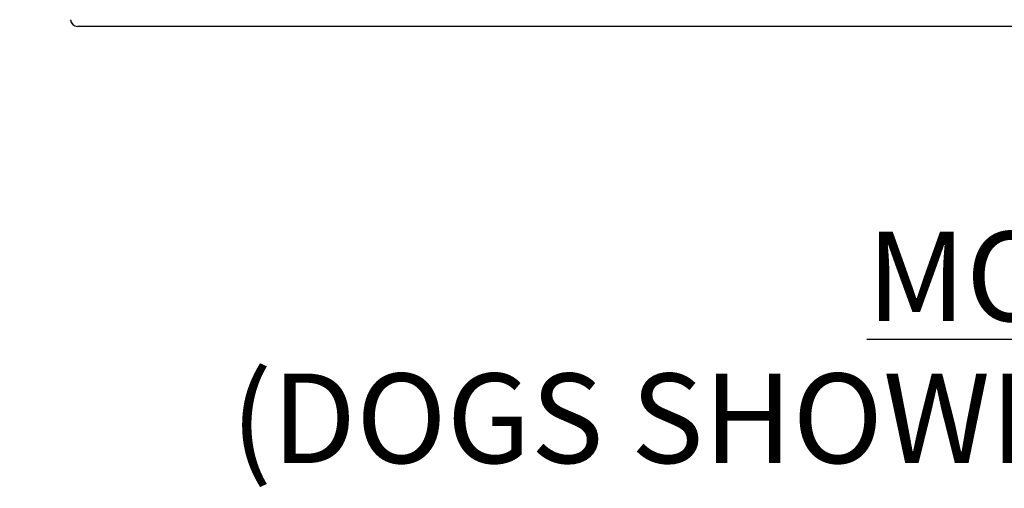
# Model space of a CAD drawing. Units: millimetres. Extents: x 7 to 638, y 4 to 429.
# Drawn here: x 236 to 271, y 180 to 197 of the extents above; entities that cross this region are included whole.
import ezdxf

# ---------------------------------------------------------------- set-up
doc = ezdxf.new("R2010")
doc.units = ezdxf.units.MM
doc.linetypes.add('PHANTOM', pattern=[12.7, 6.35, -1.27, 1.27, -1.27, 1.27, -1.27])
doc.layers.add('FORMAT', color=7, linetype='Continuous')
doc.styles.add('SLDTEXTSTYLE0', font='TXT', dxfattribs={"width": 0.75})
doc.styles.add('SLDTEXTSTYLE1', font='TXT', dxfattribs={"width": 0.605})
doc.dimstyles.new('SLDDIMSTYLE2', dxfattribs={"dimtxt": 3.75, "dimasz": 2.5, "dimexe": 0, "dimexo": 0.0625, "dimgap": 0.9375, "dimtad": 0, "dimtih": 1, "dimtoh": 1, "dimdec": 1, "dimlfac": 4, "dimrnd": 1e-09, "dimzin": 12, "dimdsep": 46, "dimtxsty": 'SLDTEXTSTYLE0', "dimsah": 1, "dimcen": 0.09, "dimadec": 0, "dimazin": 3, "dimtfac": 1, "dimtdec": 1, "dimtmove": 0, "dimatfit": 0, "dimfxl": 0, "dimfrac": 2, "dimtolj": 1, "dimtzin": 12, "dimarcsym": 0})

# ---------------------------------------------------------------- blocks, each defined once
blk = doc.blocks.new('_D_3')
at = {"layer": 'FORMAT'}
for p, q in [((223.942, 213.756), (223.942, 217.756)), ((235.21, 213.756), (222.442, 213.756)), ((219.093, 206.409), (217.95, 206.409)), ((217.95, 206.409), (217.95, 200.456)), ((228.791, 206.409), (229.933, 206.409)), ((229.933, 206.409), (229.933, 200.456)), ((217.95, 200.456), (219.093, 200.456)), ((229.933, 200.456), (228.791, 200.456)), ((235.21, 197.881), (222.442, 197.881)), ((223.942, 197.881), (223.942, 193.881))]:
    blk.add_line(p, q, dxfattribs=at)
for points in [[(223.942, 213.756), (224.442, 216.256), (223.442, 216.256)], [(223.942, 197.881), (223.442, 195.381), (224.442, 195.381)]]:
    blk.add_solid(points, dxfattribs=at)
at = {"layer": 'FORMAT', "char_height": 3.75, "attachment_point": 1, "style": 'SLDTEXTSTYLE0'}
for s, insert in [('63.5', (219.093, 212.005)), ('2.50', (219.093, 205.29))]:
    blk.add_mtext(s, dxfattribs=dict(at, insert=insert))
blk = doc.blocks.new('SW_NOTE_0_9')
at = {"layer": 'FORMAT', "color": 0, "char_height": 3.175, "attachment_point": 2, "style": 'SLDTEXTSTYLE1'}
for s, insert in [('\\LMOUNTING DOG GRIP RANGE DETAIL', (41.573, 4.093)), ('(DOGS SHOWN IN MAX AND MIN POSITION)', (40.145, -0.941))]:
    blk.add_mtext(s, dxfattribs=dict(at, insert=insert))

msp = doc.modelspace()

# ---------------------------------------------------------------- linework, layer by layer
at = {"color": 7, "linetype": 'Continuous', "lineweight": 25}
msp.add_line((334.131, 196.756), (238.248, 196.756), dxfattribs=at)
at = {"color": 7, "linetype": 'PHANTOM', "lineweight": 18}
msp.add_line((334.131, 196.756), (238.248, 196.756), dxfattribs=at)
at = {"color": 7, "linetype": 'Continuous', "lineweight": 25}
msp.add_arc((238.248, 197.006), 0.25, 183, 270, dxfattribs=at)
at = {"color": 7, "linetype": 'PHANTOM', "lineweight": 18}
msp.add_arc((238.248, 197.006), 0.25, 183, 270, dxfattribs=at)

# ---------------------------------------------------------------- block references
at = {"layer": 'FORMAT'}
msp.add_blockref('SW_NOTE_0_9', (246.597, 185.387), dxfattribs=at)

# ---------------------------------------------------------------- dimensions: what is measured, and where the dimension line sits
dim = msp.add_linear_dim(base=(223.942, 213.756), p1=(236.71, 197.881), p2=(236.71, 213.756), angle=90, dimstyle='SLDDIMSTYLE2', dxfattribs=at)
dim.commit()
dim.dimension.update_dxf_attribs({"geometry": '_D_3', "text_midpoint": (223.942, 206.438), "dimtype": 160})

doc.saveas('drawing.dxf')
